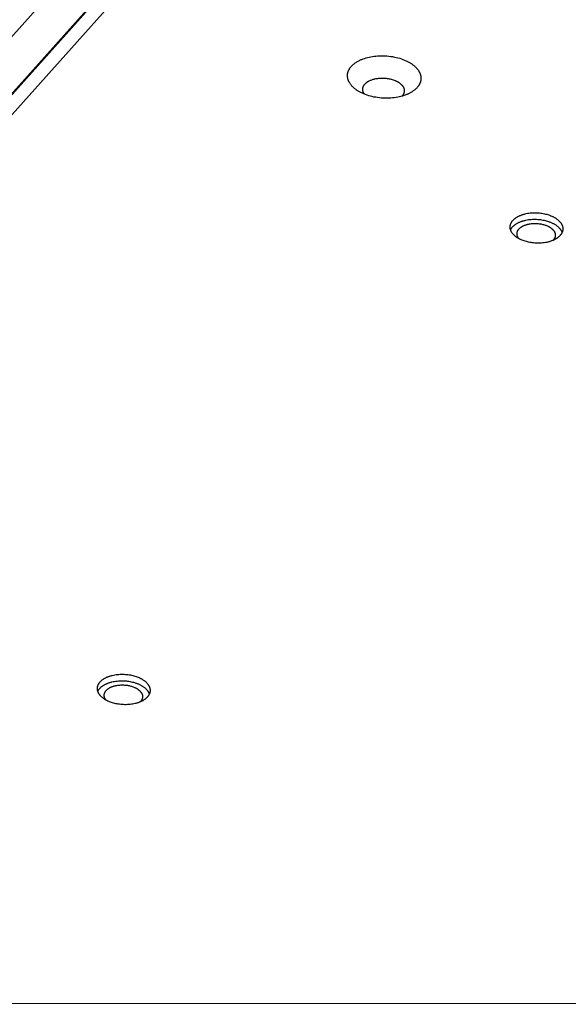
# Model space of a CAD drawing. Units: millimetres. Extents: x 1089 to 1856, y -523 to 266.
# Drawn here: x 1409 to 1427, y -90 to -59 of the extents above; entities that cross this region are included whole.
import ezdxf

# ---------------------------------------------------------------- set-up
doc = ezdxf.new("R2010")
doc.units = ezdxf.units.MM
doc.header["$MEASUREMENT"] = 0
doc.layers.add('Make2D$visible$lines', color=30, linetype='Continuous', true_color=0xff7f00)

msp = doc.modelspace()

# ---------------------------------------------------------------- linework, layer by layer
at = {"layer": 'Make2D$visible$lines'}
for points in [[(1437.838, -27.729), (1393.034, -77.807)], [(1394.464, -78.65), (1439.267, -28.572)], [(1393.007, -79.613), (1438.428, -28.846)], [(1438.453, -28.86), (1393.032, -79.628)], [(1419.892, -61.363), (1419.878, -61.351), (1419.864, -61.338), (1419.851, -61.324), (1419.837, -61.311), (1419.825, -61.297), (1419.812, -61.283), (1419.8, -61.269), (1419.789, -61.254), (1419.778, -61.24), (1419.768, -61.225), (1419.758, -61.209), (1419.749, -61.194), (1419.74, -61.178), (1419.736, -61.17), (1419.732, -61.162), (1419.728, -61.154), (1419.724, -61.146), (1419.721, -61.138), (1419.718, -61.13), (1419.714, -61.122), (1419.711, -61.114), (1419.709, -61.106), (1419.706, -61.098), (1419.703, -61.089), (1419.701, -61.081), (1419.699, -61.073), (1419.697, -61.064), (1419.695, -61.056), (1419.694, -61.047), (1419.692, -61.039), (1419.691, -61.031), (1419.69, -61.022), (1419.689, -61.014), (1419.688, -61.005), (1419.688, -60.997), (1419.687, -60.988), (1419.687, -60.98), (1419.687, -60.971), (1419.688, -60.963), (1419.688, -60.954), (1419.689, -60.946), (1419.69, -60.937), (1419.691, -60.929), (1419.692, -60.92), (1419.693, -60.912), (1419.695, -60.903), (1419.697, -60.895), (1419.699, -60.886), (1419.701, -60.878), (1419.703, -60.87), (1419.706, -60.861), (1419.708, -60.853), (1419.711, -60.845), (1419.714, -60.836), (1419.718, -60.828), (1419.721, -60.82), (1419.725, -60.812), (1419.729, -60.803), (1419.733, -60.795), (1419.737, -60.787), (1419.741, -60.779), (1419.746, -60.771), (1419.751, -60.763), (1419.756, -60.756), (1419.761, -60.748), (1419.766, -60.74), (1419.771, -60.732), (1419.777, -60.725), (1419.783, -60.717), (1419.795, -60.702), (1419.808, -60.687), (1419.821, -60.673), (1419.835, -60.659), (1419.849, -60.645), (1419.864, -60.631), (1419.88, -60.618), (1419.896, -60.605), (1419.912, -60.592), (1419.929, -60.58), (1419.947, -60.568), (1419.965, -60.556), (1419.983, -60.545), (1420.001, -60.534), (1420.02, -60.523), (1420.04, -60.513), (1420.059, -60.503), (1420.079, -60.493), (1420.099, -60.484), (1420.119, -60.475), (1420.14, -60.467), (1420.181, -60.451), (1420.224, -60.436), (1420.269, -60.422), (1420.315, -60.409), (1420.364, -60.398), (1420.414, -60.387), (1420.466, -60.378), (1420.52, -60.37), (1420.575, -60.364), (1420.631, -60.359), (1420.688, -60.356), (1420.746, -60.354), (1420.805, -60.355), (1420.864, -60.357), (1420.923, -60.36), (1420.982, -60.366), (1421.041, -60.373), (1421.099, -60.382), (1421.156, -60.393), (1421.213, -60.405), (1421.268, -60.419), (1421.322, -60.434), (1421.374, -60.451), (1421.424, -60.469), (1421.473, -60.488), (1421.496, -60.499), (1421.519, -60.509), (1421.542, -60.519), (1421.564, -60.53), (1421.585, -60.541), (1421.606, -60.553), (1421.626, -60.564), (1421.645, -60.576), (1421.664, -60.587), (1421.683, -60.599), (1421.7, -60.611), (1421.718, -60.623), (1421.734, -60.636), (1421.75, -60.648), (1421.765, -60.66), (1421.78, -60.673)], [(1421.78, -60.673), (1421.795, -60.686), (1421.808, -60.699), (1421.822, -60.712), (1421.835, -60.725), (1421.848, -60.739), (1421.86, -60.753), (1421.872, -60.767), (1421.884, -60.782), (1421.895, -60.797), (1421.905, -60.812), (1421.915, -60.827), (1421.924, -60.842), (1421.933, -60.858), (1421.937, -60.866), (1421.941, -60.874), (1421.945, -60.882), (1421.948, -60.89), (1421.952, -60.898), (1421.955, -60.906), (1421.958, -60.914), (1421.961, -60.922), (1421.964, -60.931), (1421.967, -60.939), (1421.969, -60.947), (1421.972, -60.955), (1421.974, -60.964), (1421.976, -60.972), (1421.977, -60.98), (1421.979, -60.989), (1421.98, -60.997), (1421.982, -61.006), (1421.983, -61.014), (1421.984, -61.023), (1421.984, -61.031), (1421.985, -61.04), (1421.985, -61.048), (1421.985, -61.057), (1421.985, -61.065), (1421.985, -61.074), (1421.984, -61.082), (1421.984, -61.091), (1421.983, -61.099), (1421.982, -61.108), (1421.981, -61.116), (1421.979, -61.125), (1421.978, -61.133), (1421.976, -61.142), (1421.974, -61.15), (1421.972, -61.158), (1421.97, -61.167), (1421.967, -61.175), (1421.964, -61.183), (1421.961, -61.192), (1421.958, -61.2), (1421.955, -61.208), (1421.951, -61.217), (1421.948, -61.225), (1421.944, -61.233), (1421.94, -61.241), (1421.936, -61.249), (1421.931, -61.257), (1421.927, -61.265), (1421.922, -61.273), (1421.917, -61.281), (1421.912, -61.289), (1421.907, -61.296), (1421.901, -61.304), (1421.896, -61.312), (1421.89, -61.319), (1421.878, -61.334), (1421.865, -61.349), (1421.852, -61.363), (1421.838, -61.378), (1421.823, -61.392), (1421.808, -61.405), (1421.793, -61.418), (1421.777, -61.431), (1421.76, -61.444), (1421.743, -61.456), (1421.726, -61.468), (1421.708, -61.48), (1421.69, -61.491), (1421.671, -61.502), (1421.652, -61.513), (1421.633, -61.523), (1421.613, -61.533), (1421.594, -61.543), (1421.574, -61.552), (1421.553, -61.561), (1421.533, -61.569), (1421.491, -61.585), (1421.449, -61.6), (1421.404, -61.614), (1421.357, -61.627), (1421.309, -61.639), (1421.258, -61.649), (1421.206, -61.658), (1421.153, -61.666), (1421.098, -61.673), (1421.042, -61.677), (1420.985, -61.681), (1420.927, -61.682), (1420.868, -61.682), (1420.809, -61.68), (1420.75, -61.676), (1420.691, -61.671), (1420.632, -61.663), (1420.574, -61.654), (1420.516, -61.644), (1420.46, -61.631), (1420.405, -61.617), (1420.351, -61.602), (1420.299, -61.585), (1420.248, -61.567), (1420.2, -61.548), (1420.176, -61.538), (1420.153, -61.527), (1420.131, -61.517), (1420.109, -61.506), (1420.088, -61.495), (1420.067, -61.484), (1420.047, -61.472), (1420.027, -61.461), (1420.008, -61.449), (1419.99, -61.437), (1419.972, -61.425), (1419.955, -61.413), (1419.938, -61.401), (1419.923, -61.388), (1419.907, -61.376), (1419.892, -61.363)], [(1420.22, -61.556), (1420.215, -61.549), (1420.21, -61.542), (1420.205, -61.534), (1420.201, -61.527), (1420.196, -61.519), (1420.192, -61.511), (1420.189, -61.503), (1420.185, -61.496), (1420.182, -61.488), (1420.179, -61.48), (1420.176, -61.471), (1420.175, -61.467), (1420.174, -61.463), (1420.173, -61.459), (1420.172, -61.455), (1420.171, -61.451), (1420.17, -61.447), (1420.169, -61.443), (1420.168, -61.439), (1420.168, -61.434), (1420.167, -61.43), (1420.167, -61.426), (1420.166, -61.422), (1420.166, -61.418), (1420.166, -61.414), (1420.166, -61.41), (1420.166, -61.405), (1420.166, -61.401), (1420.166, -61.397), (1420.166, -61.393), (1420.166, -61.389), (1420.167, -61.384), (1420.167, -61.38), (1420.167, -61.376), (1420.168, -61.372), (1420.169, -61.368), (1420.169, -61.364), (1420.17, -61.359), (1420.171, -61.355), (1420.172, -61.351), (1420.173, -61.347), (1420.174, -61.343), (1420.176, -61.339), (1420.177, -61.335), (1420.178, -61.331), (1420.18, -61.327), (1420.181, -61.323), (1420.183, -61.318), (1420.185, -61.314), (1420.187, -61.31), (1420.188, -61.306), (1420.192, -61.299), (1420.197, -61.291), (1420.201, -61.283), (1420.206, -61.275), (1420.211, -61.268), (1420.217, -61.26), (1420.223, -61.253), (1420.229, -61.245), (1420.235, -61.238), (1420.241, -61.231), (1420.248, -61.224), (1420.255, -61.217), (1420.263, -61.21), (1420.27, -61.204), (1420.278, -61.197), (1420.286, -61.191), (1420.294, -61.185), (1420.302, -61.179), (1420.311, -61.173), (1420.319, -61.167), (1420.328, -61.162), (1420.337, -61.156), (1420.347, -61.151), (1420.356, -61.146), (1420.365, -61.141), (1420.385, -61.131), (1420.404, -61.122), (1420.424, -61.114), (1420.445, -61.106), (1420.469, -61.097), (1420.494, -61.09), (1420.521, -61.082), (1420.548, -61.076), (1420.577, -61.07), (1420.606, -61.064), (1420.636, -61.06), (1420.667, -61.056), (1420.699, -61.054), (1420.731, -61.052), (1420.764, -61.051), (1420.797, -61.051), (1420.83, -61.052), (1420.864, -61.055), (1420.897, -61.058), (1420.931, -61.062), (1420.963, -61.067), (1420.996, -61.073), (1421.028, -61.08), (1421.059, -61.088), (1421.089, -61.096), (1421.119, -61.106), (1421.147, -61.116), (1421.175, -61.127), (1421.188, -61.133), (1421.201, -61.139), (1421.214, -61.145), (1421.226, -61.151), (1421.238, -61.157), (1421.25, -61.163), (1421.261, -61.17), (1421.272, -61.176), (1421.283, -61.183), (1421.293, -61.19), (1421.303, -61.196), (1421.313, -61.203), (1421.323, -61.21), (1421.332, -61.217), (1421.34, -61.224), (1421.349, -61.231)], [(1421.349, -61.231), (1421.36, -61.241), (1421.37, -61.251), (1421.38, -61.261), (1421.385, -61.267), (1421.39, -61.272), (1421.395, -61.278), (1421.399, -61.283), (1421.404, -61.289), (1421.408, -61.294), (1421.412, -61.3), (1421.416, -61.306), (1421.42, -61.311), (1421.424, -61.317), (1421.428, -61.323), (1421.431, -61.329), (1421.434, -61.335), (1421.438, -61.341), (1421.441, -61.347), (1421.443, -61.353), (1421.446, -61.36), (1421.449, -61.366), (1421.451, -61.372), (1421.453, -61.378), (1421.455, -61.385), (1421.457, -61.391), (1421.458, -61.397), (1421.46, -61.404), (1421.461, -61.41), (1421.462, -61.417), (1421.463, -61.423), (1421.464, -61.43), (1421.464, -61.436), (1421.464, -61.443), (1421.465, -61.449), (1421.464, -61.456), (1421.464, -61.462), (1421.464, -61.469), (1421.463, -61.476), (1421.462, -61.482), (1421.461, -61.489), (1421.46, -61.495), (1421.458, -61.501), (1421.456, -61.508), (1421.454, -61.514), (1421.452, -61.521), (1421.45, -61.527), (1421.448, -61.533), (1421.445, -61.54), (1421.442, -61.546), (1421.439, -61.552), (1421.436, -61.558), (1421.432, -61.565), (1421.429, -61.571), (1421.425, -61.577), (1421.421, -61.583), (1421.417, -61.589), (1421.412, -61.594), (1421.408, -61.6), (1421.403, -61.606), (1421.398, -61.612), (1421.393, -61.617)], [(1424.854, -65.51), (1424.862, -65.501), (1424.87, -65.492), (1424.879, -65.482), (1424.889, -65.473), (1424.898, -65.464), (1424.909, -65.455), (1424.919, -65.446), (1424.93, -65.438), (1424.942, -65.429), (1424.954, -65.42), (1424.967, -65.412), (1424.98, -65.404), (1424.993, -65.396), (1425.007, -65.388), (1425.021, -65.38), (1425.036, -65.372), (1425.051, -65.365), (1425.066, -65.357), (1425.082, -65.35), (1425.099, -65.344), (1425.116, -65.337), (1425.133, -65.331), (1425.15, -65.324), (1425.168, -65.319), (1425.186, -65.313), (1425.205, -65.308), (1425.223, -65.302), (1425.242, -65.298), (1425.281, -65.289), (1425.321, -65.281), (1425.361, -65.275), (1425.403, -65.27), (1425.444, -65.266), (1425.486, -65.264), (1425.528, -65.262), (1425.569, -65.262), (1425.611, -65.263), (1425.652, -65.266), (1425.693, -65.269), (1425.732, -65.274), (1425.771, -65.279), (1425.81, -65.286), (1425.847, -65.293), (1425.883, -65.302), (1425.918, -65.311), (1425.951, -65.321), (1425.984, -65.331), (1426.017, -65.343), (1426.049, -65.356), (1426.081, -65.369), (1426.097, -65.376), (1426.112, -65.384), (1426.128, -65.392), (1426.143, -65.4), (1426.158, -65.408), (1426.172, -65.416), (1426.187, -65.425), (1426.201, -65.434), (1426.215, -65.443), (1426.228, -65.453), (1426.241, -65.462), (1426.254, -65.472), (1426.267, -65.482), (1426.279, -65.493), (1426.291, -65.503), (1426.302, -65.514), (1426.313, -65.525), (1426.323, -65.536), (1426.333, -65.547), (1426.342, -65.558), (1426.351, -65.57), (1426.36, -65.581), (1426.368, -65.593), (1426.375, -65.605), (1426.379, -65.611), (1426.382, -65.617), (1426.386, -65.622), (1426.389, -65.628), (1426.392, -65.634), (1426.395, -65.641), (1426.397, -65.647), (1426.4, -65.653), (1426.402, -65.659), (1426.405, -65.665), (1426.407, -65.671), (1426.409, -65.677), (1426.411, -65.683), (1426.413, -65.689), (1426.414, -65.695), (1426.416, -65.701), (1426.417, -65.707), (1426.419, -65.713), (1426.42, -65.719), (1426.421, -65.725), (1426.422, -65.732), (1426.422, -65.738), (1426.423, -65.744), (1426.423, -65.75), (1426.424, -65.756), (1426.424, -65.762), (1426.424, -65.768), (1426.424, -65.774), (1426.424, -65.78), (1426.423, -65.785), (1426.423, -65.791), (1426.422, -65.797), (1426.422, -65.803), (1426.421, -65.809), (1426.42, -65.815), (1426.419, -65.82), (1426.417, -65.826), (1426.416, -65.832), (1426.415, -65.838), (1426.413, -65.843), (1426.411, -65.849), (1426.41, -65.854), (1426.408, -65.86), (1426.406, -65.866), (1426.404, -65.871), (1426.401, -65.876), (1426.399, -65.882), (1426.397, -65.887), (1426.394, -65.893), (1426.392, -65.898), (1426.389, -65.903), (1426.386, -65.908), (1426.38, -65.919), (1426.374, -65.929), (1426.367, -65.939), (1426.36, -65.948), (1426.353, -65.958), (1426.345, -65.967)], [(1426.345, -65.967), (1426.337, -65.976), (1426.329, -65.986), (1426.32, -65.995), (1426.311, -66.004), (1426.301, -66.013), (1426.291, -66.022), (1426.28, -66.031), (1426.269, -66.039), (1426.257, -66.048), (1426.245, -66.057), (1426.233, -66.065), (1426.22, -66.073), (1426.206, -66.081), (1426.192, -66.089), (1426.178, -66.097), (1426.163, -66.105), (1426.148, -66.112), (1426.133, -66.12), (1426.117, -66.127), (1426.101, -66.134), (1426.084, -66.14), (1426.067, -66.146), (1426.049, -66.153), (1426.031, -66.159), (1426.013, -66.164), (1425.995, -66.169), (1425.976, -66.175), (1425.957, -66.179), (1425.918, -66.188), (1425.878, -66.196), (1425.838, -66.202), (1425.797, -66.207), (1425.755, -66.211), (1425.713, -66.213), (1425.672, -66.215), (1425.63, -66.215), (1425.588, -66.214), (1425.547, -66.211), (1425.507, -66.208), (1425.467, -66.203), (1425.428, -66.198), (1425.39, -66.191), (1425.353, -66.184), (1425.317, -66.175), (1425.282, -66.166), (1425.248, -66.156), (1425.215, -66.146), (1425.183, -66.134), (1425.15, -66.122), (1425.118, -66.108), (1425.103, -66.101), (1425.087, -66.093), (1425.072, -66.085), (1425.057, -66.077), (1425.042, -66.069), (1425.027, -66.061), (1425.013, -66.052), (1424.998, -66.043), (1424.985, -66.034), (1424.971, -66.024), (1424.958, -66.015), (1424.945, -66.005), (1424.933, -65.995), (1424.92, -65.984), (1424.909, -65.974), (1424.897, -65.963), (1424.887, -65.952), (1424.876, -65.941), (1424.866, -65.93), (1424.857, -65.919), (1424.848, -65.907), (1424.839, -65.896), (1424.831, -65.884), (1424.824, -65.872), (1424.82, -65.866), (1424.817, -65.861), (1424.814, -65.855), (1424.811, -65.849), (1424.808, -65.843), (1424.805, -65.837), (1424.802, -65.83), (1424.799, -65.824), (1424.797, -65.818), (1424.794, -65.812), (1424.792, -65.806), (1424.79, -65.8), (1424.788, -65.794), (1424.786, -65.788), (1424.785, -65.782), (1424.783, -65.776), (1424.782, -65.77), (1424.781, -65.764), (1424.78, -65.758), (1424.779, -65.752), (1424.778, -65.746), (1424.777, -65.739), (1424.776, -65.733), (1424.776, -65.727), (1424.776, -65.721), (1424.775, -65.715), (1424.775, -65.709), (1424.775, -65.703), (1424.776, -65.698), (1424.776, -65.692), (1424.776, -65.686), (1424.777, -65.68), (1424.778, -65.674), (1424.779, -65.668), (1424.78, -65.662), (1424.781, -65.657), (1424.782, -65.651), (1424.783, -65.645), (1424.785, -65.639), (1424.786, -65.634), (1424.788, -65.628), (1424.79, -65.623), (1424.791, -65.617), (1424.793, -65.611), (1424.796, -65.606), (1424.798, -65.601), (1424.8, -65.595), (1424.803, -65.59), (1424.805, -65.584), (1424.808, -65.579), (1424.81, -65.574), (1424.813, -65.569), (1424.819, -65.558), (1424.826, -65.548), (1424.832, -65.539), (1424.839, -65.529), (1424.846, -65.519), (1424.854, -65.51)], [(1424.843, -65.714), (1424.851, -65.705), (1424.86, -65.696), (1424.869, -65.687), (1424.878, -65.677), (1424.888, -65.668), (1424.898, -65.659), (1424.909, -65.651), (1424.92, -65.642), (1424.931, -65.633), (1424.944, -65.625), (1424.956, -65.616), (1424.969, -65.608), (1424.982, -65.6), (1424.996, -65.592), (1425.01, -65.584), (1425.025, -65.576), (1425.04, -65.569), (1425.056, -65.562), (1425.072, -65.554), (1425.088, -65.548), (1425.105, -65.541), (1425.122, -65.535), (1425.14, -65.529), (1425.157, -65.523), (1425.175, -65.517), (1425.194, -65.512), (1425.213, -65.507), (1425.232, -65.502), (1425.271, -65.493), (1425.31, -65.486), (1425.351, -65.479), (1425.392, -65.474), (1425.433, -65.47), (1425.475, -65.468), (1425.517, -65.466), (1425.559, -65.466), (1425.6, -65.468), (1425.641, -65.47), (1425.682, -65.473), (1425.722, -65.478), (1425.761, -65.484), (1425.799, -65.49), (1425.836, -65.498), (1425.872, -65.506), (1425.907, -65.515), (1425.941, -65.525), (1425.98, -65.537), (1425.999, -65.544), (1426.018, -65.552), (1426.038, -65.559), (1426.057, -65.567), (1426.076, -65.576), (1426.094, -65.584), (1426.113, -65.594), (1426.131, -65.603), (1426.149, -65.613), (1426.166, -65.623), (1426.183, -65.634), (1426.2, -65.644), (1426.216, -65.656), (1426.232, -65.667), (1426.247, -65.679), (1426.262, -65.691), (1426.276, -65.703), (1426.289, -65.716), (1426.302, -65.729), (1426.314, -65.742), (1426.32, -65.749), (1426.326, -65.755), (1426.332, -65.762), (1426.337, -65.769), (1426.342, -65.776), (1426.347, -65.783), (1426.352, -65.79), (1426.357, -65.797), (1426.362, -65.804), (1426.366, -65.811), (1426.37, -65.818), (1426.374, -65.825), (1426.378, -65.832), (1426.381, -65.839), (1426.385, -65.846), (1426.388, -65.853), (1426.391, -65.861), (1426.394, -65.868), (1426.397, -65.875), (1426.399, -65.882)], [(1424.79, -65.799), (1424.792, -65.793), (1424.795, -65.787), (1424.798, -65.782), (1424.801, -65.776), (1424.804, -65.771), (1424.807, -65.765), (1424.81, -65.76), (1424.814, -65.755), (1424.817, -65.749), (1424.821, -65.744), (1424.824, -65.739), (1424.828, -65.734), (1424.832, -65.729), (1424.835, -65.724), (1424.839, -65.719), (1424.843, -65.714)], [(1425.048, -66.073), (1425.044, -66.068), (1425.041, -66.063), (1425.037, -66.059), (1425.034, -66.054), (1425.031, -66.049), (1425.028, -66.044), (1425.025, -66.039), (1425.022, -66.035), (1425.019, -66.03), (1425.016, -66.025), (1425.014, -66.02), (1425.011, -66.015), (1425.009, -66.01), (1425.007, -66.005), (1425.005, -66), (1425.003, -65.995), (1425.001, -65.99), (1425, -65.985), (1424.998, -65.981), (1424.997, -65.976), (1424.996, -65.971), (1424.994, -65.966), (1424.993, -65.961), (1424.992, -65.956), (1424.992, -65.951), (1424.991, -65.946), (1424.99, -65.941), (1424.99, -65.936), (1424.99, -65.931), (1424.99, -65.926), (1424.99, -65.921), (1424.99, -65.917), (1424.99, -65.912), (1424.99, -65.907), (1424.991, -65.902), (1424.991, -65.897), (1424.992, -65.893), (1424.993, -65.888), (1424.993, -65.883), (1424.994, -65.878), (1424.995, -65.874), (1424.997, -65.869), (1424.998, -65.865), (1424.999, -65.86), (1425.001, -65.855), (1425.003, -65.851), (1425.004, -65.846), (1425.006, -65.842), (1425.008, -65.838), (1425.01, -65.833), (1425.012, -65.829), (1425.014, -65.825), (1425.016, -65.82), (1425.019, -65.816), (1425.021, -65.812), (1425.024, -65.808), (1425.026, -65.804), (1425.029, -65.8), (1425.032, -65.796), (1425.035, -65.792), (1425.041, -65.784), (1425.047, -65.776)], [(1425.047, -65.776), (1425.053, -65.77), (1425.059, -65.763), (1425.065, -65.756), (1425.072, -65.75), (1425.079, -65.743), (1425.087, -65.737), (1425.094, -65.73), (1425.102, -65.724), (1425.111, -65.718), (1425.12, -65.711), (1425.129, -65.705), (1425.138, -65.699), (1425.148, -65.693), (1425.158, -65.687), (1425.168, -65.682), (1425.179, -65.676), (1425.19, -65.671), (1425.201, -65.665), (1425.213, -65.66), (1425.225, -65.655), (1425.237, -65.651), (1425.249, -65.646), (1425.262, -65.641), (1425.275, -65.637), (1425.288, -65.633), (1425.302, -65.629), (1425.315, -65.626), (1425.329, -65.622), (1425.357, -65.616), (1425.386, -65.61), (1425.416, -65.606), (1425.446, -65.602), (1425.476, -65.599), (1425.506, -65.597), (1425.537, -65.596), (1425.567, -65.596), (1425.597, -65.597), (1425.627, -65.599), (1425.657, -65.601), (1425.686, -65.605), (1425.714, -65.609), (1425.742, -65.614), (1425.769, -65.619), (1425.795, -65.625), (1425.82, -65.632), (1425.845, -65.639), (1425.869, -65.646), (1425.892, -65.655), (1425.916, -65.664), (1425.939, -65.674), (1425.95, -65.679), (1425.962, -65.685), (1425.973, -65.69), (1425.984, -65.696), (1425.995, -65.702), (1426.006, -65.708), (1426.016, -65.715), (1426.026, -65.721), (1426.036, -65.728), (1426.046, -65.735), (1426.056, -65.742), (1426.065, -65.749), (1426.074, -65.756), (1426.083, -65.764), (1426.092, -65.771), (1426.1, -65.779), (1426.108, -65.787), (1426.115, -65.795), (1426.122, -65.803), (1426.129, -65.811), (1426.136, -65.82), (1426.142, -65.828), (1426.148, -65.837), (1426.153, -65.845), (1426.156, -65.85), (1426.158, -65.854), (1426.161, -65.858), (1426.163, -65.863), (1426.165, -65.867), (1426.167, -65.871), (1426.169, -65.876), (1426.171, -65.88), (1426.173, -65.885), (1426.175, -65.889), (1426.176, -65.893), (1426.178, -65.898), (1426.179, -65.902), (1426.18, -65.907), (1426.182, -65.911), (1426.183, -65.915), (1426.184, -65.92), (1426.185, -65.924), (1426.186, -65.929), (1426.186, -65.933), (1426.187, -65.938), (1426.187, -65.942), (1426.188, -65.946), (1426.188, -65.951), (1426.188, -65.955), (1426.188, -65.959), (1426.189, -65.964), (1426.188, -65.968), (1426.188, -65.972), (1426.188, -65.977), (1426.188, -65.981), (1426.187, -65.985), (1426.187, -65.99), (1426.186, -65.994), (1426.185, -65.998), (1426.185, -66.002), (1426.184, -66.006), (1426.183, -66.011), (1426.182, -66.015), (1426.181, -66.019), (1426.179, -66.023), (1426.178, -66.027), (1426.177, -66.031), (1426.175, -66.035), (1426.174, -66.039), (1426.172, -66.043), (1426.171, -66.047), (1426.169, -66.051), (1426.167, -66.055), (1426.165, -66.059), (1426.163, -66.062), (1426.161, -66.066), (1426.157, -66.074), (1426.152, -66.081), (1426.147, -66.088), (1426.142, -66.095), (1426.137, -66.102), (1426.131, -66.109)], [(1426.131, -66.109), (1426.127, -66.114), (1426.123, -66.118), (1426.118, -66.123), (1426.114, -66.128)], [(1411.944, -79.94), (1411.952, -79.931), (1411.96, -79.921), (1411.969, -79.912), (1411.979, -79.903), (1411.988, -79.894), (1411.999, -79.885), (1412.009, -79.876), (1412.02, -79.868), (1412.032, -79.859), (1412.044, -79.85), (1412.057, -79.842), (1412.069, -79.834), (1412.083, -79.825), (1412.097, -79.817), (1412.111, -79.81), (1412.126, -79.802), (1412.141, -79.795), (1412.156, -79.787), (1412.172, -79.78), (1412.189, -79.773), (1412.205, -79.767), (1412.223, -79.76), (1412.24, -79.754), (1412.258, -79.748), (1412.276, -79.743), (1412.294, -79.737), (1412.313, -79.732), (1412.332, -79.727), (1412.371, -79.719), (1412.411, -79.711), (1412.451, -79.705), (1412.492, -79.7), (1412.534, -79.696), (1412.576, -79.693), (1412.618, -79.692), (1412.659, -79.692), (1412.701, -79.693), (1412.742, -79.696), (1412.782, -79.699), (1412.822, -79.704), (1412.861, -79.709), (1412.899, -79.716), (1412.937, -79.723), (1412.973, -79.732), (1413.007, -79.741), (1413.041, -79.75), (1413.074, -79.761), (1413.107, -79.773), (1413.139, -79.785), (1413.171, -79.799), (1413.187, -79.806), (1413.202, -79.814), (1413.217, -79.821), (1413.233, -79.829), (1413.248, -79.838), (1413.262, -79.846), (1413.277, -79.855), (1413.291, -79.864), (1413.305, -79.873), (1413.318, -79.883), (1413.331, -79.892), (1413.344, -79.902), (1413.357, -79.912), (1413.369, -79.922), (1413.38, -79.933), (1413.392, -79.944), (1413.403, -79.954), (1413.413, -79.966), (1413.423, -79.977), (1413.432, -79.988), (1413.441, -79.999), (1413.45, -80.011), (1413.458, -80.023), (1413.465, -80.034), (1413.469, -80.04), (1413.472, -80.046), (1413.476, -80.052), (1413.479, -80.058), (1413.482, -80.064), (1413.485, -80.07), (1413.487, -80.076), (1413.49, -80.082), (1413.492, -80.088), (1413.495, -80.095), (1413.497, -80.101), (1413.499, -80.107), (1413.501, -80.113), (1413.503, -80.119), (1413.504, -80.125), (1413.506, -80.131), (1413.507, -80.137), (1413.509, -80.143), (1413.51, -80.149), (1413.511, -80.155), (1413.512, -80.161), (1413.512, -80.167), (1413.513, -80.173), (1413.513, -80.179), (1413.514, -80.185), (1413.514, -80.191), (1413.514, -80.197), (1413.514, -80.203), (1413.514, -80.209), (1413.513, -80.215), (1413.513, -80.221), (1413.512, -80.227), (1413.511, -80.233), (1413.511, -80.239), (1413.51, -80.245), (1413.509, -80.25), (1413.507, -80.256), (1413.506, -80.262), (1413.505, -80.267), (1413.503, -80.273), (1413.501, -80.279), (1413.5, -80.284), (1413.498, -80.29), (1413.496, -80.295), (1413.494, -80.301), (1413.491, -80.306), (1413.489, -80.312), (1413.487, -80.317), (1413.484, -80.322), (1413.481, -80.328), (1413.479, -80.333), (1413.476, -80.338), (1413.47, -80.348), (1413.464, -80.358), (1413.457, -80.368), (1413.45, -80.378), (1413.443, -80.388), (1413.435, -80.397)], [(1413.435, -80.397), (1413.427, -80.406), (1413.419, -80.415), (1413.41, -80.424), (1413.401, -80.434), (1413.391, -80.443), (1413.381, -80.452), (1413.37, -80.46), (1413.359, -80.469), (1413.347, -80.478), (1413.335, -80.486), (1413.323, -80.495), (1413.31, -80.503), (1413.296, -80.511), (1413.282, -80.519), (1413.268, -80.527), (1413.253, -80.535), (1413.238, -80.542), (1413.223, -80.549), (1413.207, -80.556), (1413.19, -80.563), (1413.174, -80.57), (1413.157, -80.576), (1413.139, -80.582), (1413.121, -80.588), (1413.103, -80.594), (1413.085, -80.599), (1413.066, -80.604), (1413.047, -80.609), (1413.008, -80.618), (1412.968, -80.625), (1412.928, -80.632), (1412.887, -80.637), (1412.845, -80.641), (1412.803, -80.643), (1412.762, -80.644), (1412.72, -80.645), (1412.678, -80.643), (1412.637, -80.641), (1412.597, -80.638), (1412.557, -80.633), (1412.518, -80.627), (1412.48, -80.621), (1412.443, -80.613), (1412.407, -80.605), (1412.372, -80.596), (1412.338, -80.586), (1412.305, -80.576), (1412.273, -80.564), (1412.24, -80.551), (1412.208, -80.538), (1412.193, -80.53), (1412.177, -80.523), (1412.162, -80.515), (1412.147, -80.507), (1412.132, -80.499), (1412.117, -80.49), (1412.102, -80.482), (1412.088, -80.473), (1412.074, -80.464), (1412.061, -80.454), (1412.048, -80.444), (1412.035, -80.435), (1412.022, -80.424), (1412.01, -80.414), (1411.999, -80.404), (1411.987, -80.393), (1411.977, -80.382), (1411.966, -80.371), (1411.956, -80.36), (1411.947, -80.349), (1411.938, -80.337), (1411.929, -80.326), (1411.921, -80.314), (1411.914, -80.302), (1411.91, -80.296), (1411.907, -80.29), (1411.904, -80.284), (1411.9, -80.278), (1411.897, -80.272), (1411.895, -80.266), (1411.892, -80.26), (1411.889, -80.254), (1411.887, -80.248), (1411.884, -80.242), (1411.882, -80.236), (1411.88, -80.23), (1411.878, -80.224), (1411.876, -80.218), (1411.875, -80.212), (1411.873, -80.206), (1411.872, -80.2), (1411.871, -80.194), (1411.869, -80.187), (1411.868, -80.181), (1411.868, -80.175), (1411.867, -80.169), (1411.866, -80.163), (1411.866, -80.157), (1411.866, -80.151), (1411.865, -80.145), (1411.865, -80.139), (1411.865, -80.133), (1411.866, -80.127), (1411.866, -80.121), (1411.866, -80.116), (1411.867, -80.11), (1411.868, -80.104), (1411.869, -80.098), (1411.869, -80.092), (1411.871, -80.086), (1411.872, -80.081), (1411.873, -80.075), (1411.875, -80.069), (1411.876, -80.064), (1411.878, -80.058), (1411.88, -80.052), (1411.881, -80.047), (1411.883, -80.041), (1411.886, -80.036), (1411.888, -80.03), (1411.89, -80.025), (1411.892, -80.02), (1411.895, -80.014), (1411.898, -80.009), (1411.9, -80.004), (1411.903, -79.999), (1411.909, -79.988), (1411.915, -79.978), (1411.922, -79.968), (1411.929, -79.959), (1411.936, -79.949), (1411.944, -79.94)], [(1411.933, -80.144), (1411.941, -80.135), (1411.95, -80.125), (1411.959, -80.116), (1411.968, -80.107), (1411.978, -80.098), (1411.988, -80.089), (1411.999, -80.08), (1412.01, -80.072), (1412.021, -80.063), (1412.033, -80.054), (1412.046, -80.046), (1412.059, -80.038), (1412.072, -80.03), (1412.086, -80.022), (1412.1, -80.014), (1412.115, -80.006), (1412.13, -79.999), (1412.146, -79.991), (1412.162, -79.984), (1412.178, -79.977), (1412.195, -79.971), (1412.212, -79.964), (1412.229, -79.958), (1412.247, -79.952), (1412.265, -79.947), (1412.284, -79.941), (1412.303, -79.936), (1412.322, -79.932), (1412.361, -79.923), (1412.4, -79.915), (1412.441, -79.909), (1412.482, -79.904), (1412.523, -79.9), (1412.565, -79.898), (1412.607, -79.896), (1412.649, -79.896), (1412.69, -79.897), (1412.731, -79.9), (1412.772, -79.903), (1412.812, -79.908), (1412.851, -79.913), (1412.889, -79.92), (1412.926, -79.927), (1412.962, -79.936), (1412.997, -79.945), (1413.03, -79.955), (1413.07, -79.967), (1413.089, -79.974), (1413.108, -79.982), (1413.128, -79.989), (1413.147, -79.997), (1413.166, -80.006), (1413.184, -80.014), (1413.203, -80.023), (1413.221, -80.033), (1413.238, -80.043), (1413.256, -80.053), (1413.273, -80.063), (1413.29, -80.074), (1413.306, -80.085), (1413.321, -80.097), (1413.337, -80.109), (1413.351, -80.121), (1413.366, -80.133), (1413.379, -80.146), (1413.392, -80.159), (1413.404, -80.172), (1413.41, -80.179), (1413.416, -80.185), (1413.422, -80.192), (1413.427, -80.199), (1413.432, -80.206), (1413.437, -80.213), (1413.442, -80.219), (1413.447, -80.226), (1413.451, -80.233), (1413.456, -80.24), (1413.46, -80.248), (1413.464, -80.255), (1413.468, -80.262), (1413.471, -80.269), (1413.475, -80.276), (1413.478, -80.283), (1413.481, -80.29), (1413.484, -80.298), (1413.486, -80.305), (1413.489, -80.312)], [(1412.137, -80.206), (1412.143, -80.2), (1412.149, -80.193), (1412.155, -80.186), (1412.162, -80.18), (1412.169, -80.173), (1412.176, -80.167), (1412.184, -80.16), (1412.192, -80.154), (1412.201, -80.147), (1412.209, -80.141), (1412.219, -80.135), (1412.228, -80.129), (1412.238, -80.123), (1412.248, -80.117), (1412.258, -80.112), (1412.269, -80.106), (1412.28, -80.101), (1412.291, -80.095), (1412.303, -80.09), (1412.315, -80.085), (1412.327, -80.08), (1412.339, -80.076), (1412.352, -80.071), (1412.365, -80.067), (1412.378, -80.063), (1412.392, -80.059), (1412.405, -80.055), (1412.419, -80.052), (1412.447, -80.045), (1412.476, -80.04), (1412.506, -80.035), (1412.536, -80.032), (1412.566, -80.029), (1412.596, -80.027), (1412.627, -80.026), (1412.657, -80.026), (1412.687, -80.027), (1412.717, -80.029), (1412.747, -80.031), (1412.776, -80.035), (1412.804, -80.039), (1412.832, -80.043), (1412.859, -80.049), (1412.885, -80.055), (1412.91, -80.061), (1412.935, -80.069), (1412.958, -80.076), (1412.982, -80.085), (1413.006, -80.094), (1413.029, -80.104), (1413.04, -80.109), (1413.052, -80.115), (1413.063, -80.12), (1413.074, -80.126), (1413.085, -80.132), (1413.095, -80.138), (1413.106, -80.145), (1413.116, -80.151), (1413.126, -80.158), (1413.136, -80.165), (1413.146, -80.172), (1413.155, -80.179), (1413.164, -80.186), (1413.173, -80.194), (1413.181, -80.201), (1413.19, -80.209), (1413.198, -80.217), (1413.205, -80.225), (1413.212, -80.233), (1413.219, -80.241), (1413.226, -80.25), (1413.232, -80.258), (1413.238, -80.267), (1413.243, -80.275), (1413.246, -80.279), (1413.248, -80.284), (1413.251, -80.288), (1413.253, -80.292), (1413.255, -80.297), (1413.257, -80.301), (1413.259, -80.306), (1413.261, -80.31), (1413.263, -80.314), (1413.265, -80.319), (1413.266, -80.323), (1413.268, -80.328), (1413.269, -80.332), (1413.27, -80.336), (1413.272, -80.341), (1413.273, -80.345), (1413.274, -80.35), (1413.275, -80.354), (1413.275, -80.359), (1413.276, -80.363), (1413.277, -80.367), (1413.277, -80.372), (1413.278, -80.376), (1413.278, -80.381), (1413.278, -80.385), (1413.278, -80.389), (1413.278, -80.394), (1413.278, -80.398), (1413.278, -80.402), (1413.278, -80.407), (1413.278, -80.411), (1413.277, -80.415), (1413.277, -80.419), (1413.276, -80.424), (1413.275, -80.428), (1413.275, -80.432), (1413.274, -80.436), (1413.273, -80.44), (1413.272, -80.445), (1413.271, -80.449), (1413.269, -80.453), (1413.268, -80.457), (1413.267, -80.461), (1413.265, -80.465), (1413.264, -80.469), (1413.262, -80.473), (1413.26, -80.477), (1413.259, -80.481), (1413.257, -80.484), (1413.255, -80.488), (1413.253, -80.492), (1413.251, -80.496), (1413.247, -80.503), (1413.242, -80.511), (1413.237, -80.518), (1413.232, -80.525), (1413.227, -80.532), (1413.221, -80.539)], [(1411.88, -80.229), (1411.882, -80.223), (1411.885, -80.217), (1411.888, -80.212), (1411.891, -80.206), (1411.894, -80.201), (1411.897, -80.195), (1411.9, -80.19), (1411.904, -80.184), (1411.907, -80.179), (1411.91, -80.174), (1411.914, -80.169), (1411.918, -80.164), (1411.922, -80.159), (1411.925, -80.154), (1411.929, -80.149), (1411.933, -80.144)], [(1412.138, -80.502), (1412.134, -80.498), (1412.131, -80.493), (1412.127, -80.488), (1412.124, -80.484), (1412.121, -80.479), (1412.117, -80.474), (1412.114, -80.469), (1412.112, -80.464), (1412.109, -80.46), (1412.106, -80.455), (1412.104, -80.45), (1412.101, -80.445), (1412.099, -80.44), (1412.097, -80.435), (1412.095, -80.43), (1412.093, -80.425), (1412.091, -80.42), (1412.09, -80.415), (1412.088, -80.41), (1412.087, -80.405), (1412.085, -80.4), (1412.084, -80.395), (1412.083, -80.391), (1412.082, -80.386), (1412.082, -80.381), (1412.081, -80.376), (1412.08, -80.371), (1412.08, -80.366), (1412.08, -80.361), (1412.08, -80.356), (1412.08, -80.351), (1412.08, -80.346), (1412.08, -80.341), (1412.08, -80.337), (1412.08, -80.332), (1412.081, -80.327), (1412.082, -80.322), (1412.082, -80.318), (1412.083, -80.313), (1412.084, -80.308), (1412.085, -80.304), (1412.087, -80.299), (1412.088, -80.294), (1412.089, -80.29), (1412.091, -80.285), (1412.092, -80.281), (1412.094, -80.276), (1412.096, -80.272), (1412.098, -80.267), (1412.1, -80.263), (1412.102, -80.259), (1412.104, -80.254), (1412.106, -80.25), (1412.109, -80.246), (1412.111, -80.242), (1412.114, -80.238), (1412.116, -80.234), (1412.119, -80.23), (1412.122, -80.226), (1412.125, -80.222), (1412.131, -80.214), (1412.137, -80.206)], [(1413.221, -80.539), (1413.217, -80.543), (1413.213, -80.548), (1413.208, -80.553), (1413.204, -80.558)], [(1406.927, -89.982), (1506.843, -90.013)]]:
    msp.add_lwpolyline(points, dxfattribs=at)

doc.saveas('drawing.dxf')
